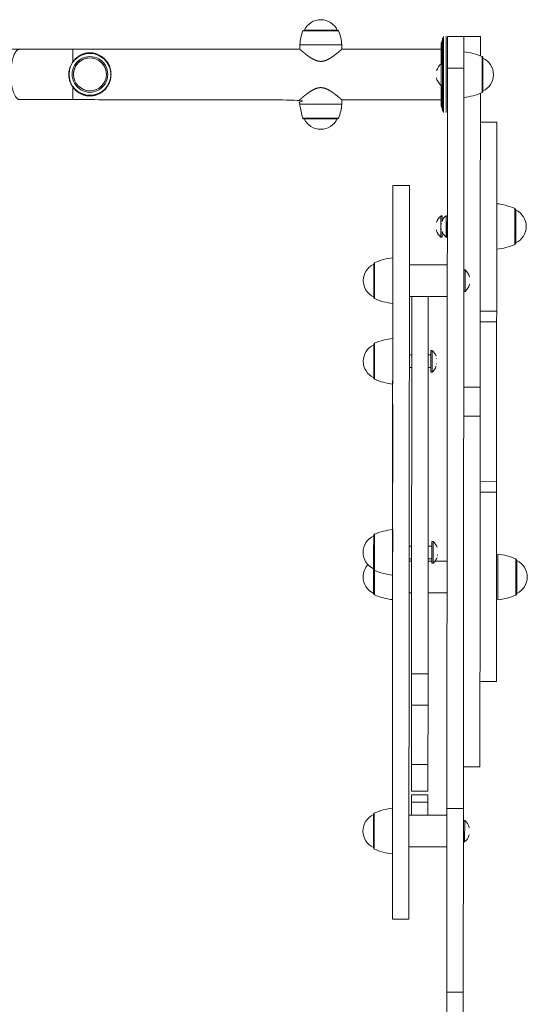
# Model space of a CAD drawing. Units: millimetres. Extents: x -5259 to 5974, y -4650 to 12798.
# Drawn here: x -339 to 62, y 4533 to 5311 of the extents above; entities that cross this region are included whole.
import ezdxf

# ---------------------------------------------------------------- set-up
doc = ezdxf.new("R2010")
doc.units = ezdxf.units.MM
doc.header["$MEASUREMENT"] = 0
doc.layers.add('PRO_Equipment', color=7, linetype='Continuous', lineweight=20)

msp = doc.modelspace()

# ---------------------------------------------------------------- linework, layer by layer
at = {"layer": 'PRO_Equipment'}
for p, q in [((-86.7, 5302.45), (-114.88, 5302.47)), ((-87.62, 5303.07), (-87.8, 5303.07)), ((-84.28, 5291.5), (-117.31, 5291.52)), ((-5.27, 5294.06), (-5.28, 5276.51)), ((-4.9, 5294.79), (-4.91, 5276.51)), ((-4.79, 5297), (-4.83, 5239)), ((-3.79, 5298), (-3.83, 5238)), ((-1.79, 5298), (-1.83, 5238)), ((-0.79, 5297), (-0.83, 5239)), ((25.21, 5297.98), (12.21, 5297.99)), ((25.2, 5282.81), (25.21, 5297.98)), ((-296.59, 5278.24), (-296.58, 5288.19)), ((-4.81, 5276.5), (-5.81, 5276.5)), ((-9.41, 5270.64), (-9.38, 5270.64)), ((-0.81, 5273), (12.19, 5272.99)), ((-9.08, 5265.36), (-9.42, 5265.36)), ((-296.61, 5248.19), (-296.6, 5258.14)), ((-5.82, 5259.5), (-4.82, 5259.5)), ((-5.29, 5259.49), (-5.3, 5241.94)), ((-4.92, 5259.49), (-4.93, 5241.21)), ((-117.34, 5244.62), (-84.31, 5244.6)), ((-114.92, 5233.68), (-86.75, 5233.66)), ((-114, 5233.06), (-113.83, 5233.06)), ((38.16, 5230.47), (25.16, 5230.48)), ((-30.87, 5180.42), (-43.87, 5180.43)), ((-4.69, 5153), (-4.89, 5153)), ((-9.16, 5145.41), (-9.48, 5145.41)), ((-9.28, 5149.56), (-9.25, 5149.56)), ((-5.16, 5145.83), (-5.4, 5145.83)), ((-5.9, 5139.5), (-4.9, 5139.5)), ((-4.89, 5143.4), (-4.9, 5139.5)), ((-4.89, 5143), (-4.7, 5143)), ((-1.9, 5139.5), (-0.9, 5139.5)), ((-43.93, 5087.17), (-43.91, 5123.16)), ((-58.93, 5091.83), (-58.91, 5118.51)), ((-58.32, 5090.91), (-58.3, 5119.43)), ((-0.91, 5117.64), (-30.91, 5117.65)), ((13.09, 5113.63), (12.09, 5113.63)), ((16.59, 5107.87), (16.71, 5107.87)), ((16.7, 5102.37), (16.38, 5102.37)), ((12.08, 5096.63), (13.08, 5096.63)), ((38.07, 5080.99), (25.07, 5080.99)), ((25.06, 5072.67), (38.06, 5072.66)), ((-28.96, 5046.45), (-30.96, 5046.45)), ((-13.96, 5046.44), (-15.96, 5046.44)), ((-12.95, 5049.94), (-13.95, 5049.94)), ((-9.68, 5043.51), (-9.46, 5043.51)), ((-30.96, 5036.45), (-28.96, 5036.45)), ((-15.96, 5036.44), (-13.96, 5036.44)), ((-9.47, 5039.36), (-9.71, 5039.36)), ((-9.43, 5039.18), (-9.7, 5039.18)), ((-13.97, 5032.94), (-12.97, 5032.94)), ((12.03, 5020.92), (25.03, 5020.92)), ((12.01, 4998.05), (25.01, 4998.04)), ((-29, 4975.32), (-28.99, 4990.31)), ((37.97, 4937.96), (24.97, 4937.97)), ((-29.05, 4895.42), (-31.05, 4895.42)), ((-13.06, 4895.41), (-16.05, 4895.41)), ((-12.05, 4898.91), (-13.05, 4898.91)), ((-8.52, 4888.09), (-8.8, 4888.09)), ((-8.58, 4888.39), (-8.79, 4888.39)), ((-8.77, 4892.41), (-8.57, 4892.41)), ((-31.06, 4885.42), (-29.06, 4885.42)), ((-29.06, 4883.52), (-31.06, 4883.52)), ((-16.06, 4885.41), (-13.06, 4885.41)), ((-13.06, 4883.5), (-16.06, 4883.51)), ((-59.07, 4877.43), (-59.08, 4858.03)), ((-31.08, 4858.52), (-29.08, 4858.52)), ((-16.08, 4858.51), (-1.08, 4858.5)), ((-29.12, 4794.43), (-16.12, 4794.42)), ((24.88, 4788.48), (37.88, 4788.47)), ((-29.17, 4722.8), (-16.17, 4722.79)), ((-29.19, 4682.64), (-29.19, 4693.56)), ((-44.21, 4652.15), (-44.19, 4688.14)), ((-58.6, 4655.9), (-58.59, 4684.41)), ((-1.19, 4682.62), (-31.19, 4682.64)), ((12.8, 4678.61), (11.8, 4678.61)), ((16.08, 4672.82), (16.41, 4672.82)), ((11.79, 4661.61), (12.79, 4661.61)), ((16.41, 4667.4), (16.33, 4667.4)), ((-1.29, 4542.82), (-1.38, 4397.5))]:
    msp.add_line(p, q, dxfattribs=at)
for points in [[(-87.79, 5303.05, 0.639882), (-113.79, 5303.07), (-87.79, 5303.05)], [(-113.95, 5303.08, 0.30373), (-114.88, 5302.47, 0.086887), (-117.31, 5291.52), (-117.47, 5288.07)], [(-5.8, 5288), (-84.13, 5288.05), (-84.28, 5291.5, 0.086887), (-86.7, 5302.45, 0.303728), (-87.62, 5303.07), (-113.95, 5303.08), (-113.78, 5303.08)], [(-4.79, 5295.24, -0.116437), (-4.9, 5294.79), (-5.27, 5294.06, 0.116435), (-5.8, 5291.82), (-5.81, 5276.51)], [(27.18, 5254.98, 0.292558), (35.51, 5267.97, 0.292557), (27.2, 5280.98)], [(-5.82, 5259.49), (-5.83, 5244.18, 0.116433), (-5.3, 5241.94), (-4.93, 5241.21, -0.116436), (-4.83, 5240.76)], [(-87.67, 5233.04, 0.303726), (-86.75, 5233.66, 0.086887), (-84.31, 5244.6), (-84.16, 5248.05), (-5.82, 5248)], [(-113.84, 5233.07, 0.639882), (-87.83, 5233.05), (-113.84, 5233.07)], [(-9.41, 5144.78, 0.146902), (-5.9, 5139.5), (-5.89, 5154.28), (-5.88, 5156.5, 0.146903), (-9.41, 5151.22)], [(-1.9, 5139.5), (-1.89, 5148), (-1.88, 5156.5, 0.127845), (-5.14, 5152)], [(-43.91, 5123.16, 0.074764), (-58.3, 5119.43, 0.300455), (-58.91, 5118.51)], [(-58.91, 5118.18, 0.292557), (-67.24, 5105.18, 0.292558), (-58.93, 5092.17)], [(-58.93, 5091.83, 0.300447), (-58.32, 5090.91, 0.074764), (-43.93, 5087.17)], [(-58.95, 5054.47, 0.292557), (-67.28, 5041.47, 0.292557), (-58.97, 5028.47)], [(-63.6, 4880.74, 0.188247), (-67.39, 4871.04, 0.292556), (-59.08, 4858.03)], [(53.92, 4857.96, 0.292558), (62.25, 4870.96, 0.292557), (53.94, 4883.96)], [(-44.19, 4688.14, 0.074764), (-58.59, 4684.41, 0.300464), (-59.19, 4683.49), (-59.21, 4656.82)], [(12.8, 4678.61), (12.8, 4678.42), (12.79, 4661.61, 0.15262), (16.38, 4667.12)], [(-59.21, 4656.82, 0.300475), (-58.6, 4655.9, 0.074764), (-44.21, 4652.15)]]:
    msp.add_lwpolyline(points, format="xyb", dxfattribs=at)
for points in [[(-0.79, 5298), (-0.81, 5273), (-1.19, 4688), (11.81, 4687.99), (12.19, 5272.99), (12.21, 5297.99)], [(-299.73, 5269.52), (-299.67, 5270.19), (-299.58, 5270.85), (-299.46, 5271.5), (-299.33, 5272.14), (-299.16, 5272.77), (-298.98, 5273.39), (-298.78, 5274), (-298.55, 5274.6), (-298.3, 5275.19), (-298.04, 5275.76), (-297.75, 5276.31), (-297.45, 5276.85), (-297.14, 5277.38), (-296.8, 5277.89), (-296.45, 5278.38), (-296.09, 5278.86), (-295.71, 5279.32), (-295.33, 5279.77), (-294.93, 5280.19), (-294.52, 5280.6), (-294.09, 5281), (-293.66, 5281.38), (-293.21, 5281.74), (-292.75, 5282.09), (-292.27, 5282.43), (-291.79, 5282.74), (-291.29, 5283.05), (-290.78, 5283.33), (-290.26, 5283.6), (-289.73, 5283.85), (-289.18, 5284.08), (-288.63, 5284.3), (-288.05, 5284.49), (-287.46, 5284.67), (-286.85, 5284.83), (-286.23, 5284.97), (-285.6, 5285.08), (-284.95, 5285.17), (-284.29, 5285.23), (-283.62, 5285.27), (-282.96, 5285.28), (-282.3, 5285.26), (-281.63, 5285.21), (-280.98, 5285.13), (-280.34, 5285.03), (-279.71, 5284.91), (-279.1, 5284.76), (-278.5, 5284.59), (-277.91, 5284.41), (-277.34, 5284.2), (-276.79, 5283.97), (-276.25, 5283.73), (-275.73, 5283.47), (-275.21, 5283.2), (-274.71, 5282.91), (-274.22, 5282.6), (-273.74, 5282.28), (-273.27, 5281.93), (-272.82, 5281.58), (-272.37, 5281.2), (-271.94, 5280.81), (-271.51, 5280.4), (-270.96, 5279.83), (-270.44, 5279.23), (-269.94, 5278.6), (-269.47, 5277.95), (-269.24, 5277.61), (-269.02, 5277.26), (-268.81, 5276.91), (-268.61, 5276.55), (-268.41, 5276.18), (-268.22, 5275.8), (-268.03, 5275.41), (-267.86, 5275.03), (-267.7, 5274.63), (-267.54, 5274.23), (-267.4, 5273.83), (-267.26, 5273.42), (-267.13, 5273), (-267.02, 5272.58), (-266.91, 5272.15), (-266.81, 5271.72), (-266.73, 5271.28), (-266.65, 5270.84), (-266.59, 5270.39), (-266.54, 5269.95), (-266.5, 5269.51), (-266.47, 5269.06), (-266.45, 5268.62), (-266.45, 5268.17), (-266.45, 5267.73), (-266.47, 5267.28), (-266.5, 5266.84), (-266.54, 5266.39), (-266.59, 5265.95), (-266.66, 5265.51), (-266.73, 5265.08), (-266.81, 5264.65), (-266.91, 5264.22), (-267.01, 5263.8), (-267.13, 5263.38), (-267.25, 5262.97), (-267.39, 5262.56), (-267.53, 5262.15), (-267.69, 5261.75), (-267.85, 5261.36), (-268.02, 5260.97), (-268.2, 5260.6), (-268.39, 5260.22), (-268.58, 5259.86), (-269, 5259.15), (-269.44, 5258.46), (-269.91, 5257.8), (-270.4, 5257.18), (-270.92, 5256.58), (-271.45, 5256.02), (-272.01, 5255.48), (-272.59, 5254.97), (-273.2, 5254.49), (-273.82, 5254.03), (-274.47, 5253.6), (-275.13, 5253.21), (-275.82, 5252.84), (-276.52, 5252.51), (-277.25, 5252.2), (-277.62, 5252.06), (-278, 5251.93), (-278.39, 5251.8), (-278.78, 5251.69), (-279.19, 5251.58), (-279.6, 5251.48), (-280.02, 5251.39), (-280.44, 5251.31), (-280.87, 5251.24), (-281.31, 5251.19), (-281.75, 5251.14), (-282.19, 5251.11), (-282.64, 5251.09), (-283.09, 5251.08), (-283.54, 5251.09), (-283.98, 5251.11), (-284.43, 5251.14), (-284.87, 5251.18), (-285.3, 5251.24), (-285.74, 5251.3), (-286.16, 5251.38), (-286.58, 5251.47), (-286.99, 5251.56), (-287.39, 5251.67), (-287.79, 5251.79), (-288.18, 5251.91), (-288.57, 5252.05), (-288.95, 5252.19), (-289.32, 5252.34), (-289.69, 5252.5), (-290.4, 5252.84), (-291.09, 5253.2), (-291.76, 5253.6), (-292.4, 5254.03), (-293.03, 5254.48), (-293.63, 5254.96), (-294.22, 5255.48), (-294.78, 5256.02), (-295.32, 5256.59), (-295.84, 5257.19), (-296.33, 5257.81), (-296.79, 5258.46), (-297.23, 5259.14), (-297.44, 5259.49), (-297.65, 5259.85), (-297.84, 5260.22), (-298.03, 5260.6), (-298.21, 5260.98), (-298.38, 5261.37), (-298.55, 5261.76), (-298.7, 5262.16), (-298.85, 5262.56), (-298.98, 5262.97), (-299.11, 5263.38), (-299.22, 5263.8), (-299.33, 5264.23), (-299.42, 5264.66), (-299.51, 5265.1), (-299.58, 5265.53), (-299.64, 5265.98), (-299.69, 5266.42), (-299.73, 5266.86), (-299.76, 5267.3), (-299.78, 5267.75), (-299.78, 5268.19), (-299.77, 5268.86)], [(-5.4, 5150.17), (-5.16, 5150.17)]]:
    msp.add_lwpolyline(points, close=True, dxfattribs=at)
for points in [[(-338.54, 5288.22), (-296.58, 5288.19), (-117.47, 5288.07)], [(-113.69, 5284.92), (-113.81, 5285), (-113.91, 5285.09), (-114.02, 5285.18), (-114.13, 5285.27), (-114.23, 5285.35), (-114.34, 5285.44), (-114.44, 5285.52), (-114.54, 5285.6), (-114.64, 5285.68), (-114.74, 5285.77), (-114.84, 5285.85), (-114.93, 5285.93), (-115.03, 5286), (-115.12, 5286.08), (-115.21, 5286.16), (-115.31, 5286.23), (-115.39, 5286.31), (-115.48, 5286.38), (-115.57, 5286.45), (-115.65, 5286.53), (-115.74, 5286.6), (-115.82, 5286.66), (-115.9, 5286.73), (-115.98, 5286.8), (-116.05, 5286.86), (-116.13, 5286.92), (-116.2, 5286.99), (-116.27, 5287.05), (-116.34, 5287.1), (-116.4, 5287.16), (-116.47, 5287.22), (-116.53, 5287.27), (-116.59, 5287.32), (-116.65, 5287.37), (-116.71, 5287.42), (-116.77, 5287.47), (-116.82, 5287.52), (-116.87, 5287.56), (-116.92, 5287.6), (-116.97, 5287.64), (-117.01, 5287.68), (-117.06, 5287.72), (-117.1, 5287.76), (-117.14, 5287.79), (-117.18, 5287.82), (-117.21, 5287.85), (-117.24, 5287.88), (-117.27, 5287.91), (-117.3, 5287.93), (-117.33, 5287.95), (-117.35, 5287.97), (-117.37, 5287.99), (-117.39, 5288.01), (-117.41, 5288.02), (-117.42, 5288.04), (-117.44, 5288.05), (-117.45, 5288.06), (-117.46, 5288.06), (-117.46, 5288.07), (-117.46, 5288.07), (-117.47, 5288.07)], [(-84.13, 5288.05), (-84.13, 5288.05), (-84.14, 5288.05), (-84.14, 5288.04), (-84.15, 5288.04), (-84.15, 5288.03), (-84.17, 5288.02), (-84.18, 5288.01), (-84.19, 5288), (-84.21, 5287.99), (-84.22, 5287.97), (-84.24, 5287.96), (-84.26, 5287.94), (-84.29, 5287.92), (-84.31, 5287.9), (-84.34, 5287.87), (-84.36, 5287.85), (-84.39, 5287.82), (-84.43, 5287.8), (-84.46, 5287.77), (-84.49, 5287.74), (-84.53, 5287.71), (-84.57, 5287.68), (-84.61, 5287.64), (-84.65, 5287.61), (-84.69, 5287.57), (-84.74, 5287.53), (-84.78, 5287.49), (-84.83, 5287.45), (-84.88, 5287.41), (-84.93, 5287.37), (-84.98, 5287.32), (-85.04, 5287.27), (-85.09, 5287.23), (-85.15, 5287.18), (-85.21, 5287.13), (-85.27, 5287.08), (-85.33, 5287.02), (-85.39, 5286.97), (-85.46, 5286.92), (-85.53, 5286.86), (-85.59, 5286.8), (-85.66, 5286.75), (-85.73, 5286.69), (-85.8, 5286.63), (-85.87, 5286.57), (-85.95, 5286.5), (-86.02, 5286.44), (-86.1, 5286.38), (-86.18, 5286.31), (-86.25, 5286.25), (-86.33, 5286.18), (-86.42, 5286.11), (-86.5, 5286.05), (-86.58, 5285.98), (-86.67, 5285.91), (-86.75, 5285.84), (-86.84, 5285.77), (-86.93, 5285.69), (-87.02, 5285.62), (-87.11, 5285.55), (-87.2, 5285.47), (-87.29, 5285.4), (-87.39, 5285.32), (-87.48, 5285.24), (-87.58, 5285.16), (-87.67, 5285.09), (-87.77, 5285.01), (-87.87, 5284.93), (-87.97, 5284.85), (-88.07, 5284.77), (-88.17, 5284.69), (-88.27, 5284.61), (-88.37, 5284.53), (-88.48, 5284.45), (-88.58, 5284.36), (-88.69, 5284.28), (-88.79, 5284.2), (-88.9, 5284.12), (-89.01, 5284.03), (-89.12, 5283.95), (-89.23, 5283.86), (-89.34, 5283.78), (-89.45, 5283.69), (-89.56, 5283.61), (-89.67, 5283.52), (-89.79, 5283.44), (-89.9, 5283.35), (-90.02, 5283.26), (-90.14, 5283.18), (-90.25, 5283.09), (-90.37, 5283), (-90.49, 5282.92), (-90.61, 5282.83), (-90.73, 5282.74), (-90.85, 5282.65), (-90.98, 5282.57), (-91.1, 5282.48), (-91.23, 5282.39), (-91.35, 5282.3), (-91.48, 5282.21), (-91.61, 5282.12), (-91.73, 5282.04), (-91.86, 5281.95), (-91.99, 5281.86), (-92.12, 5281.77), (-92.26, 5281.68), (-92.39, 5281.6), (-92.52, 5281.51), (-92.65, 5281.42), (-92.79, 5281.34), (-92.92, 5281.25), (-93.06, 5281.16), (-93.2, 5281.08), (-93.34, 5280.99), (-93.47, 5280.91), (-93.61, 5280.83), (-93.75, 5280.74), (-93.89, 5280.66), (-94.04, 5280.58), (-94.18, 5280.5), (-94.32, 5280.42), (-94.47, 5280.34), (-94.61, 5280.26), (-94.76, 5280.18), (-94.91, 5280.1), (-95.06, 5280.02), (-95.21, 5279.95), (-95.36, 5279.87), (-95.51, 5279.8), (-95.67, 5279.72), (-95.82, 5279.65), (-95.98, 5279.58), (-96.14, 5279.51), (-96.29, 5279.44), (-96.45, 5279.38), (-96.61, 5279.31), (-96.78, 5279.25), (-96.94, 5279.19), (-97.1, 5279.13), (-97.27, 5279.07), (-97.43, 5279.01), (-97.6, 5278.96), (-97.76, 5278.91), (-97.93, 5278.86), (-98.1, 5278.81), (-98.27, 5278.77), (-98.44, 5278.73), (-98.61, 5278.69), (-98.79, 5278.65), (-98.96, 5278.61), (-99.14, 5278.58), (-99.31, 5278.55), (-99.49, 5278.53), (-99.67, 5278.51), (-99.85, 5278.49), (-100.02, 5278.47), (-100.2, 5278.46), (-100.38, 5278.45), (-100.55, 5278.44), (-100.73, 5278.44), (-100.91, 5278.44), (-101.08, 5278.44), (-101.26, 5278.45), (-101.44, 5278.46), (-101.61, 5278.48), (-101.79, 5278.49), (-101.97, 5278.51), (-102.14, 5278.53), (-102.32, 5278.56), (-102.5, 5278.59), (-102.67, 5278.62), (-102.85, 5278.66), (-103.02, 5278.69), (-103.19, 5278.73), (-103.36, 5278.78), (-103.53, 5278.82), (-103.7, 5278.87), (-103.87, 5278.92), (-104.03, 5278.97), (-104.2, 5279.02), (-104.36, 5279.08), (-104.53, 5279.14), (-104.69, 5279.2), (-104.85, 5279.26), (-105.01, 5279.32), (-105.17, 5279.39), (-105.33, 5279.46), (-105.49, 5279.52), (-105.64, 5279.59), (-105.8, 5279.66), (-105.96, 5279.74), (-106.11, 5279.81), (-106.26, 5279.89), (-106.41, 5279.96), (-106.56, 5280.04), (-106.71, 5280.12), (-106.86, 5280.19), (-107.01, 5280.27), (-107.16, 5280.35), (-107.3, 5280.43), (-107.44, 5280.51), (-107.59, 5280.6), (-107.73, 5280.68), (-107.87, 5280.76), (-108.01, 5280.85), (-108.15, 5280.93), (-108.29, 5281.01), (-108.42, 5281.1), (-108.56, 5281.18), (-108.7, 5281.27), (-108.83, 5281.36), (-108.96, 5281.44), (-109.1, 5281.53), (-109.23, 5281.62), (-109.36, 5281.7), (-109.49, 5281.79), (-109.62, 5281.88), (-109.75, 5281.97), (-109.88, 5282.05), (-110.01, 5282.14), (-110.13, 5282.23), (-110.26, 5282.32), (-110.39, 5282.41), (-110.51, 5282.49), (-110.63, 5282.58), (-110.76, 5282.67), (-110.88, 5282.76), (-111, 5282.85), (-111.12, 5282.94), (-111.24, 5283.02), (-111.36, 5283.11), (-111.48, 5283.2), (-111.6, 5283.29), (-111.71, 5283.38), (-111.83, 5283.46), (-111.95, 5283.55), (-112.06, 5283.64), (-112.17, 5283.72), (-112.29, 5283.81), (-112.4, 5283.89), (-112.52, 5283.99), (-112.64, 5284.09), (-112.77, 5284.18), (-112.89, 5284.27), (-113.01, 5284.37), (-113.12, 5284.46), (-113.24, 5284.55), (-113.36, 5284.64), (-113.47, 5284.74), (-113.69, 5284.92), (-113.47, 5284.74)], [(-5.81, 5276.5), (-5.82, 5259.81), (-5.82, 5259.5)], [(-4.81, 5276.5), (-4.82, 5259.81), (-4.82, 5259.5)], [(26.59, 5282.24), (26.57, 5255.23), (26.57, 5253.72)], [(27.2, 5281.32), (27.18, 5256.05), (27.18, 5254.64)], [(27.18, 5254.98), (27.19, 5273.81), (27.2, 5280.98)], [(-117.49, 5248.07), (-117.49, 5248.07), (-117.49, 5248.08), (-117.48, 5248.08), (-117.48, 5248.09), (-117.47, 5248.09), (-117.46, 5248.1), (-117.45, 5248.11), (-117.43, 5248.12), (-117.42, 5248.14), (-117.4, 5248.15), (-117.38, 5248.17), (-117.36, 5248.19), (-117.34, 5248.21), (-117.31, 5248.23), (-117.29, 5248.25), (-117.26, 5248.27), (-117.23, 5248.3), (-117.2, 5248.33), (-117.17, 5248.36), (-117.13, 5248.38), (-117.09, 5248.42), (-117.06, 5248.45), (-117.02, 5248.48), (-116.98, 5248.52), (-116.93, 5248.55), (-116.89, 5248.59), (-116.84, 5248.63), (-116.79, 5248.67), (-116.74, 5248.72), (-116.69, 5248.76), (-116.64, 5248.8), (-116.59, 5248.85), (-116.53, 5248.9), (-116.47, 5248.95), (-116.41, 5249), (-116.35, 5249.05), (-116.29, 5249.1), (-116.23, 5249.15), (-116.16, 5249.21), (-116.1, 5249.26), (-116.03, 5249.32), (-115.96, 5249.38), (-115.89, 5249.44), (-115.82, 5249.5), (-115.75, 5249.56), (-115.68, 5249.62), (-115.6, 5249.68), (-115.52, 5249.75), (-115.45, 5249.81), (-115.37, 5249.88), (-115.29, 5249.94), (-115.21, 5250.01), (-115.13, 5250.08), (-115.04, 5250.15), (-114.96, 5250.22), (-114.87, 5250.29), (-114.78, 5250.36), (-114.7, 5250.43), (-114.61, 5250.5), (-114.52, 5250.58), (-114.43, 5250.65), (-114.33, 5250.73), (-114.24, 5250.81), (-114.14, 5250.88), (-114.05, 5250.96), (-113.95, 5251.04), (-113.85, 5251.12), (-113.75, 5251.2), (-113.66, 5251.27), (-113.56, 5251.35), (-113.45, 5251.44), (-113.35, 5251.52), (-113.25, 5251.6), (-113.15, 5251.68), (-113.04, 5251.76), (-112.94, 5251.84), (-112.83, 5251.93), (-112.72, 5252.01), (-112.62, 5252.09), (-112.51, 5252.18), (-112.4, 5252.26), (-112.29, 5252.35), (-112.17, 5252.43), (-112.06, 5252.52), (-111.95, 5252.6), (-111.84, 5252.69), (-111.72, 5252.77), (-111.61, 5252.86), (-111.49, 5252.95), (-111.37, 5253.03), (-111.25, 5253.12), (-111.13, 5253.21), (-111.01, 5253.3), (-110.89, 5253.38), (-110.77, 5253.47), (-110.65, 5253.56), (-110.52, 5253.65), (-110.4, 5253.74), (-110.27, 5253.82), (-110.15, 5253.91), (-110.02, 5254), (-109.89, 5254.09), (-109.76, 5254.18), (-109.63, 5254.27), (-109.5, 5254.35), (-109.37, 5254.44), (-109.24, 5254.53), (-109.1, 5254.62), (-108.97, 5254.7), (-108.83, 5254.79), (-108.7, 5254.87), (-108.56, 5254.96), (-108.43, 5255.05), (-108.29, 5255.13), (-108.15, 5255.21), (-108.01, 5255.3), (-107.87, 5255.38), (-107.73, 5255.46), (-107.59, 5255.55), (-107.44, 5255.63), (-107.3, 5255.71), (-107.16, 5255.79), (-107.01, 5255.87), (-106.86, 5255.95), (-106.71, 5256.03), (-106.57, 5256.1), (-106.41, 5256.18), (-106.26, 5256.25), (-106.11, 5256.33), (-105.96, 5256.4), (-105.8, 5256.47), (-105.65, 5256.54), (-105.49, 5256.61), (-105.33, 5256.68), (-105.17, 5256.75), (-105.01, 5256.81), (-104.85, 5256.88), (-104.69, 5256.94), (-104.52, 5257), (-104.36, 5257.06), (-104.19, 5257.11), (-104.03, 5257.17), (-103.86, 5257.22), (-103.69, 5257.27), (-103.52, 5257.31), (-103.35, 5257.36), (-103.18, 5257.4), (-103.01, 5257.44), (-102.84, 5257.48), (-102.66, 5257.51), (-102.49, 5257.54), (-102.31, 5257.57), (-102.13, 5257.6), (-101.96, 5257.62), (-101.78, 5257.64), (-101.6, 5257.65), (-101.42, 5257.67), (-101.25, 5257.67), (-101.07, 5257.68), (-100.89, 5257.68), (-100.72, 5257.68), (-100.54, 5257.68), (-100.36, 5257.67), (-100.19, 5257.66), (-100.01, 5257.65), (-99.83, 5257.63), (-99.66, 5257.61), (-99.48, 5257.59), (-99.3, 5257.56), (-99.13, 5257.54), (-98.95, 5257.5), (-98.78, 5257.47), (-98.61, 5257.43), (-98.43, 5257.39), (-98.26, 5257.35), (-98.09, 5257.3), (-97.92, 5257.26), (-97.76, 5257.21), (-97.59, 5257.15), (-97.42, 5257.1), (-97.26, 5257.04), (-97.1, 5256.99), (-96.93, 5256.93), (-96.77, 5256.86), (-96.61, 5256.8), (-96.45, 5256.74), (-96.29, 5256.67), (-96.14, 5256.6), (-95.98, 5256.53), (-95.82, 5256.46), (-95.67, 5256.39), (-95.51, 5256.31), (-95.36, 5256.24), (-95.21, 5256.16), (-95.06, 5256.09), (-94.91, 5256.01), (-94.76, 5255.93), (-94.61, 5255.85), (-94.47, 5255.77), (-94.32, 5255.69), (-94.18, 5255.61), (-94.04, 5255.53), (-93.89, 5255.45), (-93.75, 5255.36), (-93.61, 5255.28), (-93.47, 5255.2), (-93.34, 5255.11), (-93.2, 5255.03), (-93.06, 5254.94), (-92.93, 5254.85), (-92.79, 5254.77), (-92.66, 5254.68), (-92.53, 5254.6), (-92.39, 5254.51), (-92.26, 5254.42), (-92.13, 5254.33), (-92, 5254.25), (-91.87, 5254.16), (-91.74, 5254.07), (-91.62, 5253.98), (-91.49, 5253.9), (-91.36, 5253.81), (-91.24, 5253.72), (-91.11, 5253.63), (-90.99, 5253.54), (-90.87, 5253.45), (-90.74, 5253.36), (-90.62, 5253.28), (-90.5, 5253.19), (-90.38, 5253.1), (-90.26, 5253.01), (-90.14, 5252.92), (-90.03, 5252.84), (-89.91, 5252.75), (-89.79, 5252.66), (-89.68, 5252.58), (-89.56, 5252.49), (-89.45, 5252.4), (-89.34, 5252.32), (-89.23, 5252.23), (-89.1, 5252.13), (-88.98, 5252.04), (-88.86, 5251.94), (-88.74, 5251.85), (-88.62, 5251.76), (-88.5, 5251.66), (-88.38, 5251.57), (-88.27, 5251.48), (-88.15, 5251.39), (-87.93, 5251.21), (-88.15, 5251.39)], [(11.83, 4720.99), (24.83, 4720.98), (24.93, 4870.98), (25.01, 4998.04), (25.02, 5009.48), (25.03, 5020.92), (25.11, 5147.98), (25.18, 5253.17)], [(-87.93, 5251.21), (-87.82, 5251.12), (-87.71, 5251.03), (-87.6, 5250.95), (-87.5, 5250.86), (-87.39, 5250.77), (-87.29, 5250.69), (-87.18, 5250.6), (-87.08, 5250.52), (-86.98, 5250.44), (-86.88, 5250.36), (-86.79, 5250.28), (-86.69, 5250.2), (-86.59, 5250.12), (-86.5, 5250.04), (-86.41, 5249.97), (-86.32, 5249.89), (-86.23, 5249.82), (-86.14, 5249.74), (-86.06, 5249.67), (-85.97, 5249.6), (-85.89, 5249.53), (-85.81, 5249.46), (-85.73, 5249.39), (-85.65, 5249.33), (-85.57, 5249.26), (-85.5, 5249.2), (-85.43, 5249.14), (-85.36, 5249.08), (-85.29, 5249.02), (-85.22, 5248.96), (-85.16, 5248.91), (-85.09, 5248.86), (-85.03, 5248.8), (-84.97, 5248.75), (-84.91, 5248.7), (-84.86, 5248.66), (-84.8, 5248.61), (-84.75, 5248.56), (-84.7, 5248.52), (-84.66, 5248.48), (-84.61, 5248.44), (-84.57, 5248.4), (-84.52, 5248.37), (-84.49, 5248.33), (-84.45, 5248.3), (-84.41, 5248.27), (-84.38, 5248.24), (-84.35, 5248.22), (-84.32, 5248.19), (-84.3, 5248.17), (-84.27, 5248.15), (-84.25, 5248.13), (-84.23, 5248.11), (-84.21, 5248.1), (-84.2, 5248.09), (-84.19, 5248.08), (-84.18, 5248.07), (-84.17, 5248.06), (-84.16, 5248.06), (-84.16, 5248.05), (-84.16, 5248.05)], [(38.16, 5230.47), (38.11, 5147.97), (38.07, 5080.99), (38.06, 5072.66), (37.98, 4946.28)], [(-43.87, 5180.43), (-44.07, 4872.16), (-44.25, 4600.43), (-31.25, 4600.42), (-31.07, 4872.15), (-30.87, 5180.42)], [(52.51, 5162.22), (52.49, 5134.79), (52.49, 5133.7)], [(53.12, 5161.3), (53.1, 5135.64), (53.1, 5134.62)], [(-5.88, 5156.5), (-4.88, 5156.5), (-4.89, 5154.28), (-4.89, 5152.59)], [(-1.88, 5156.5), (-0.88, 5156.5), (-0.89, 5148), (-0.9, 5139.5)], [(-58.91, 5118.18), (-58.92, 5105.17), (-58.93, 5092.17)], [(-30.93, 5092.65), (-0.93, 5092.64), (-0.91, 5117.61), (-0.91, 5117.64)], [(13.08, 5096.63), (13.08, 5096.74), (13.09, 5113.63)], [(-28.93, 5092.65), (-29.12, 4794.43), (-29.14, 4769.58), (-16.14, 4769.57), (-16.12, 4794.42), (-15.93, 5092.64)], [(-58.97, 5028.13), (-58.95, 5054.78), (-58.95, 5054.81)], [(-58.95, 5054.47), (-58.96, 5040.65), (-58.97, 5028.47)], [(-13.97, 5032.94), (-13.96, 5033.92), (-13.95, 5049.94)], [(-12.97, 5032.94), (-12.96, 5033.92), (-12.95, 5049.94)], [(-44.13, 4775.58), (-44.06, 4882.82), (-43.98, 5007.72)], [(24.98, 4946.29), (37.98, 4946.28), (37.97, 4937.96), (37.93, 4870.97), (37.88, 4788.47)], [(-59.07, 4877.1), (-59.05, 4903.75), (-59.05, 4903.78)], [(-58.46, 4876.18), (-58.44, 4904.67), (-58.44, 4904.69)], [(-44.07, 4872.43), (-44.05, 4908.39), (-44.05, 4908.42)], [(-13.05, 4898.91), (-13.06, 4889.87), (-13.06, 4881.91), (-12.06, 4881.91), (-12.06, 4889.87), (-12.05, 4898.91)], [(-29.07, 4878.08), (-29.07, 4878.12), (-29.07, 4878.16), (-29.07, 4878.21), (-29.07, 4878.28), (-29.07, 4878.36), (-29.07, 4878.46), (-29.07, 4878.58), (-29.07, 4878.71), (-29.07, 4878.86), (-29.07, 4879.02), (-29.07, 4879.19), (-29.07, 4879.38), (-29.07, 4879.58), (-29.07, 4880), (-29.06, 4880.46), (-29.06, 4880.96), (-29.06, 4881.5), (-29.06, 4882.06), (-29.06, 4882.65), (-29.06, 4883.25), (-29.06, 4884.49), (-29.06, 4885.71), (-29.06, 4886.31), (-29.06, 4886.89), (-29.06, 4887.44), (-29.06, 4887.96), (-29.06, 4888.45), (-29.06, 4888.9), (-29.06, 4889.11), (-29.06, 4889.3), (-29.06, 4889.49), (-29.06, 4889.67), (-29.06, 4889.83), (-29.06, 4889.98), (-29.06, 4890.12), (-29.06, 4890.24), (-29.06, 4890.35), (-29.06, 4890.44), (-29.06, 4890.51), (-29.06, 4890.57), (-29.06, 4890.62), (-29.06, 4890.65), (-29.06, 4890.66)], [(38.94, 4888.97), (38.93, 4877.78), (38.92, 4852.98)], [(-1.08, 4858.5), (-1.06, 4883.47), (-1.06, 4883.5), (-10.49, 4883.5)], [(53.33, 4885.22), (53.32, 4876.35), (53.31, 4856.7)], [(53.94, 4884.3), (53.93, 4876.01), (53.92, 4857.62)], [(53.92, 4857.96), (53.93, 4878.82), (53.94, 4883.96)], [(-59.08, 4857.7), (-59.07, 4867.03), (-59.07, 4877.2)], [(-58.47, 4856.78), (-58.47, 4866.76), (-58.46, 4876.2)], [(-29.14, 4769.58), (-29.17, 4722.8), (-29.18, 4701.71), (-16.18, 4701.7), (-16.17, 4722.79), (-16.14, 4769.57)], [(-16.19, 4682.63), (-16.19, 4693.07), (-16.19, 4694.31), (-16.18, 4698.9), (-29.18, 4698.91), (-29.19, 4694.31), (-29.19, 4693.07), (-16.19, 4693.07)], [(11.62, 4397.49), (-1.38, 4397.5), (-1.43, 4319.06), (-1.5, 4207.44), (11.5, 4207.43), (11.57, 4319.05), (11.62, 4397.49), (11.71, 4542.81), (-1.29, 4542.82), (-1.19, 4682.68), (-1.19, 4688)], [(11.81, 4687.99), (11.81, 4682.67), (11.71, 4542.81)], [(-31.21, 4657.64), (-1.21, 4657.62), (-1.19, 4682.59), (-1.19, 4682.62)]]:
    msp.add_lwpolyline(points, dxfattribs=at)
for points in [[(-266.6, 5268.17, 1), (-299.63, 5268.19, 1)], [(-269.03, 5268.17, 1), (-297.2, 5268.19, 1)], [(-296.12, 5268.19, 1), (-270.11, 5268.17, 1)], [(-296.12, 5268.19, 1), (-270.12, 5268.17, 1)], [(12.18, 5249.99, 0.074764), (26.57, 5253.72, -0.074764)], [(53.1, 5134.96, 0.292557), (61.43, 5147.96, 0.292557), (53.12, 5160.96), (53.11, 5152.94)], [(-43.95, 5059.42), (-43.95, 5059.46, 0.074764), (-58.34, 5055.73), (-58.34, 5055.7), (-58.36, 5027.21, 0.074764), (-43.97, 5023.46)], [(-59.06, 4889.62), (-59.05, 4903.44, 0.292557), (-67.38, 4890.44, 0.292557), (-59.07, 4877.43)], [(-59.2, 4670.16), (-59.19, 4683.16, 0.292558), (-67.52, 4670.16, 0.292557), (-59.21, 4657.15)]]:
    msp.add_lwpolyline(points, format="xyb", close=True, dxfattribs=at)
for centre, radius, start, end in [((6.94, 5236.26), 50, 66.85562, 83.95848), ((1.22, 5268), 11.03, 129.56025, 163.59659), ((26.2, 5281.32), 1, 1.30081, 65.51749), ((1.22, 5268), 11.03, 196.32863, 230.36494), ((26.18, 5254.64), 1, 294.40706, 358.62434), ((32.86, 5116.24), 50, 66.85565, 83.9585), ((52.12, 5161.3), 1, 1.29971, 65.51901), ((5.14, 5147.99), 11.03, 201.22296, 230.36475), ((32.9, 5179.7), 50, 275.96668, 293.06954), ((52.1, 5134.62), 1, 294.4057, 358.62414), ((6.05, 5105.13), 11.03, 15.27863, 50.36476), ((6.05, 5105.13), 11.03, 309.56044, 344.64649), ((-57.95, 5054.81), 1, 114.40737, 178.62513), ((-19.99, 5041.44), 11.03, 21.11008, 50.36494), ((-19.99, 5041.44), 11.03, 309.56028, 338.81513), ((-57.97, 5028.13), 1, 181.30072, 245.51747), ((-58.05, 4903.77), 1, 114.40874, 178.62592), ((-38.85, 4858.69), 50, 95.96675, 113.06954), ((-19.09, 4890.41), 11.03, 20.89904, 50.36473), ((33.68, 4839.24), 50, 66.85561, 83.95845), ((-19.09, 4890.41), 11.03, 309.56028, 339.02627), ((52.94, 4884.3), 1, 1.30045, 65.51613), ((-58.07, 4877.1), 1, 181.29976, 245.51846), ((-38.81, 4922.15), 50, 246.85566, 263.95851), ((-58.08, 4857.7), 1, 181.30077, 245.51736), ((-38.82, 4902.75), 50, 246.85561, 263.95848), ((33.72, 4902.7), 50, 275.96674, 293.0696), ((52.92, 4857.62), 1, 294.40852, 358.62317), ((5.77, 4670.11), 11.03, 15.65471, 50.36471)]:
    msp.add_arc(centre, radius, start, end, dxfattribs=at)
msp.add_rational_spline([(-87.84, 5233.04), (-87.76, 5233.04), (-87.67, 5233.04), (-100.83, 5233.05), (-114, 5233.06), (-114.67, 5233.06), (-114.92, 5233.68), (-117.09, 5238.94), (-117.34, 5244.62), (-117.42, 5246.35), (-117.49, 5248.07), (-207.05, 5248.13), (-296.61, 5248.19), (-317.59, 5248.2), (-338.57, 5248.22), (-338.72, 5248.23), (-338.87, 5248.24), (-339.02, 5248.27), (-339.18, 5248.29), (-339.33, 5248.34), (-339.48, 5248.39), (-339.63, 5248.46), (-339.78, 5248.52), (-339.93, 5248.61), (-340.08, 5248.69), (-340.23, 5248.8), (-340.38, 5248.9), (-340.52, 5249.02), (-340.67, 5249.14), (-340.81, 5249.28), (-340.96, 5249.43), (-341.1, 5249.58), (-341.24, 5249.74), (-341.38, 5249.92), (-341.52, 5250.09), (-341.66, 5250.29), (-341.79, 5250.48), (-341.93, 5250.69), (-342.06, 5250.9), (-342.19, 5251.13), (-342.32, 5251.35), (-342.45, 5251.59), (-342.58, 5251.84), (-342.7, 5252.1), (-342.82, 5252.35), (-342.94, 5252.63), (-343.06, 5252.9), (-343.17, 5253.19), (-343.29, 5253.48), (-343.4, 5253.78), (-343.51, 5254.08), (-343.61, 5254.39), (-343.72, 5254.71), (-343.82, 5255.04), (-343.92, 5255.37), (-344.01, 5255.71), (-344.11, 5256.05), (-344.2, 5256.4), (-344.29, 5256.75), (-344.37, 5257.11), (-344.46, 5257.48), (-344.54, 5257.85), (-344.62, 5258.22), (-344.69, 5258.6), (-344.76, 5258.99), (-344.83, 5259.38), (-344.9, 5259.77), (-344.96, 5260.17), (-345.02, 5260.57), (-345.07, 5260.97), (-345.13, 5261.38), (-345.18, 5261.79), (-345.23, 5262.21), (-345.27, 5262.63), (-345.31, 5263.05), (-345.35, 5263.47), (-345.38, 5263.89), (-345.41, 5264.32), (-345.44, 5264.75), (-345.47, 5265.18), (-345.49, 5265.61), (-345.51, 5266.05), (-345.52, 5266.48), (-345.53, 5266.91), (-345.54, 5267.35), (-345.54, 5267.79), (-345.55, 5268.22), (-345.54, 5268.66), (-345.54, 5269.09), (-345.53, 5269.53), (-345.52, 5269.97), (-345.5, 5270.4), (-345.49, 5270.83), (-345.46, 5271.26), (-345.44, 5271.69), (-345.41, 5272.12), (-345.38, 5272.55), (-345.34, 5272.97), (-345.31, 5273.4), (-345.26, 5273.82), (-345.22, 5274.24), (-345.17, 5274.65), (-345.12, 5275.06), (-345.07, 5275.47), (-345.01, 5275.88), (-344.95, 5276.27), (-344.89, 5276.67), (-344.82, 5277.07), (-344.75, 5277.46), (-344.68, 5277.84), (-344.6, 5278.22), (-344.52, 5278.59), (-344.44, 5278.97), (-344.36, 5279.33), (-344.27, 5279.69), (-344.18, 5280.04), (-344.09, 5280.4), (-344, 5280.74), (-343.9, 5281.08), (-343.8, 5281.4), (-343.7, 5281.73), (-343.6, 5282.05), (-343.49, 5282.36), (-343.38, 5282.66), (-343.27, 5282.97), (-343.15, 5283.25), (-343.04, 5283.54), (-342.92, 5283.81), (-342.8, 5284.09), (-342.68, 5284.35), (-342.55, 5284.6), (-342.43, 5284.85), (-342.3, 5285.09), (-342.17, 5285.31), (-342.04, 5285.54), (-341.91, 5285.75), (-341.77, 5285.96), (-341.63, 5286.15), (-341.5, 5286.35), (-341.36, 5286.52), (-341.22, 5286.7), (-341.08, 5286.85), (-340.93, 5287.01), (-340.79, 5287.15), (-340.64, 5287.29), (-340.5, 5287.42), (-340.35, 5287.54), (-340.2, 5287.64), (-340.05, 5287.74), (-339.91, 5287.83), (-339.76, 5287.91), (-339.6, 5287.98), (-339.45, 5288.05), (-339.3, 5288.09), (-339.15, 5288.14), (-339, 5288.17), (-338.85, 5288.2), (-338.69, 5288.21), (-338.54, 5288.22), (-411.06, 5288.26), (-483.57, 5288.31)], [1, 1, 1, 1, 1, 0.831078903766, 1, 0.985014413307, 1, 1, 1, 1, 1, 1, 1, 1, 1, 1, 1, 1, 1, 1, 1, 1, 1, 1, 1, 1, 1, 1, 1, 1, 1, 1, 1, 1, 1, 1, 1, 1, 1, 1, 1, 1, 1, 1, 1, 1, 1, 1, 1, 1, 1, 1, 1, 1, 1, 1, 1, 1, 1, 1, 1, 1, 1, 1, 1, 1, 1, 1, 1, 1, 1, 1, 1, 1, 1, 1, 1, 1, 1, 1, 1, 1, 1, 1, 1, 1, 1, 1, 1, 1, 1, 1, 1, 1, 1, 1, 1, 1, 1, 1, 1, 1, 1, 1, 1, 1, 1, 1, 1, 1, 1, 1, 1, 1, 1, 1, 1, 1, 1, 1, 1, 1, 1, 1, 1, 1, 1, 1, 1, 1, 1, 1, 1, 1, 1, 1, 1, 1, 1, 1, 1, 1, 1, 1, 1, 1, 1, 1, 1, 1, 1, 1, 1, 1, 1, 1, 1, 1, 1], degree=2, knots=[0, 0, 0, 1, 1, 2, 2, 3.179503, 3.179503, 3.526181, 3.526181, 4.526181, 4.526181, 5.526181, 5.526181, 6.526181, 6.526181, 7.526181, 7.526181, 8.526181, 8.526181, 9.526181, 9.526181, 10.526181, 10.526181, 11.526181, 11.526181, 12.526181, 12.526181, 13.526181, 13.526181, 14.526181, 14.526181, 15.526181, 15.526181, 16.526181, 16.526181, 17.526181, 17.526181, 18.526181, 18.526181, 19.526181, 19.526181, 20.526181, 20.526181, 21.526181, 21.526181, 22.526181, 22.526181, 23.526181, 23.526181, 24.526181, 24.526181, 25.526181, 25.526181, 26.526181, 26.526181, 27.526181, 27.526181, 28.526181, 28.526181, 29.526181, 29.526181, 30.526181, 30.526181, 31.526181, 31.526181, 32.526181, 32.526181, 33.526181, 33.526181, 34.526181, 34.526181, 35.526181, 35.526181, 36.526181, 36.526181, 37.526181, 37.526181, 38.526181, 38.526181, 39.526181, 39.526181, 40.526181, 40.526181, 41.526181, 41.526181, 42.526181, 42.526181, 43.526181, 43.526181, 44.526181, 44.526181, 45.526181, 45.526181, 46.526181, 46.526181, 47.526181, 47.526181, 48.526181, 48.526181, 49.526181, 49.526181, 50.526181, 50.526181, 51.526181, 51.526181, 52.526181, 52.526181, 53.526181, 53.526181, 54.526181, 54.526181, 55.526181, 55.526181, 56.526181, 56.526181, 57.526181, 57.526181, 58.526181, 58.526181, 59.526181, 59.526181, 60.526181, 60.526181, 61.526181, 61.526181, 62.526181, 62.526181, 63.526181, 63.526181, 64.526181, 64.526181, 65.526181, 65.526181, 66.526181, 66.526181, 67.526181, 67.526181, 68.526181, 68.526181, 69.526181, 69.526181, 70.526181, 70.526181, 71.526181, 71.526181, 72.526181, 72.526181, 73.526181, 73.526181, 74.526181, 74.526181, 75.526181, 75.526181, 76.526181, 76.526181, 77.526181, 77.526181, 78.526181, 78.526181, 79.526181, 79.526181, 79.526181], dxfattribs=at)

doc.saveas('drawing.dxf')
